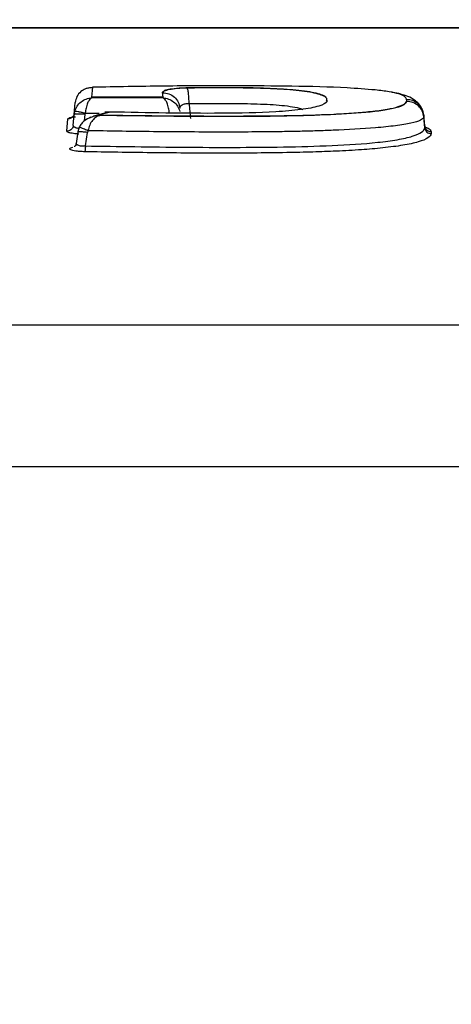
# Model space of a CAD drawing. Units: inches. Extents: x 0.4 to 10.6, y 0.4 to 8.1.
# Drawn here: x 3.9 to 4, y 3 to 3.1 of the extents above; entities that cross this region are included whole.
import ezdxf

# ---------------------------------------------------------------- set-up
doc = ezdxf.new("R2010")
doc.units = ezdxf.units.IN
doc.header["$MEASUREMENT"] = 0
doc.styles.add('SLDTEXTSTYLE0', font='TXT', dxfattribs={"width": 0.75})
doc.dimstyles.new('SLDDIMSTYLE0', dxfattribs={"dimtxt": 0.125, "dimasz": 0.13, "dimexe": 0, "dimexo": 0.0625, "dimgap": 0.03125, "dimtad": 0, "dimtih": 1, "dimtoh": 1, "dimdec": 1, "dimlfac": 25, "dimrnd": 1e-09, "dimzin": 12, "dimdsep": 46, "dimtxsty": 'SLDTEXTSTYLE0', "dimsah": 1, "dimcen": 0.09, "dimadec": 0, "dimazin": 3, "dimtfac": 1, "dimtdec": 1, "dimtmove": 0, "dimatfit": 0, "dimfxl": 0, "dimfrac": 2, "dimtolj": 1, "dimtzin": 12, "dimarcsym": 0})
doc.dimstyles.new('SLDDIMSTYLE1', dxfattribs={"dimtxt": 0.125, "dimasz": 0.13, "dimexe": 0, "dimexo": 0.0625, "dimgap": 0.03125, "dimtad": 0, "dimtih": 1, "dimtoh": 1, "dimdec": 1, "dimlfac": 25, "dimrnd": 1e-09, "dimzin": 12, "dimdsep": 46, "dimtxsty": 'SLDTEXTSTYLE0', "dimsah": 1, "dimcen": 0.09, "dimadec": 0, "dimazin": 3, "dimtfac": 1, "dimtdec": 1, "dimtofl": 0, "dimtmove": 0, "dimatfit": 3, "dimfxl": 0, "dimfrac": 2, "dimtolj": 1, "dimtzin": 12, "dimarcsym": 0})

# ---------------------------------------------------------------- blocks, each defined once
blk = doc.blocks.new('_D_10')
at = {"color": 7, "linetype": 'Continuous', "lineweight": 18}
for p, q in [((3.439125, 3.642391), (4.432314, 3.642391)), ((4.307314, 3.642391), (4.307314, 3.1912)), ((4.307314, 2.541571), (4.307314, 2.992762)), ((3.96745, 2.541571), (4.432314, 2.541571))]:
    blk.add_line(p, q, dxfattribs=at)
for points in [[(4.307314, 3.642391), (4.287314, 3.512391), (4.327314, 3.512391)], [(4.307314, 2.541571), (4.327314, 2.671571), (4.287314, 2.671571)]]:
    blk.add_solid(points, dxfattribs=at)
at = {"color": 7, "linetype": 'Continuous', "lineweight": 18, "insert": (4.145682, 3.153896), "char_height": 0.125, "attachment_point": 1, "style": 'SLDTEXTSTYLE0'}
blk.add_mtext('27.5', dxfattribs=at)
blk = doc.blocks.new('_D_12')
at = {"color": 7, "linetype": 'Continuous', "lineweight": 18}
for p, q in [((2.95814, 3.419103), (2.95814, 2.11447)), ((3.696978, 2.388941), (3.696978, 2.11447)), ((2.95814, 2.23947), (2.70814, 2.23947)), ((3.696978, 2.23947), (3.946978, 2.23947))]:
    blk.add_line(p, q, dxfattribs=at)
for points in [[(2.95814, 2.23947), (2.82814, 2.25947), (2.82814, 2.21947)], [(3.696978, 2.23947), (3.826978, 2.21947), (3.826978, 2.25947)]]:
    blk.add_solid(points, dxfattribs=at)
at = {"color": 7, "linetype": 'Continuous', "lineweight": 18, "insert": (3.165927, 2.301385), "char_height": 0.125, "attachment_point": 1, "style": 'SLDTEXTSTYLE0'}
blk.add_mtext('18.5', dxfattribs=at)

msp = doc.modelspace()

# ---------------------------------------------------------------- linework, layer by layer
at = {"color": 7, "linetype": 'Continuous', "lineweight": 25}
for p, q in [((4.043482, 3.108952), (3.586014, 3.108952)), ((4.043475, 3.108936), (3.586021, 3.108936)), ((3.932306, 3.104625), (3.932242, 3.103895)), ((3.937454, 3.103895), (3.937422, 3.104263)), ((3.939221, 3.1046), (3.939221, 3.104561)), ((3.93098, 3.102643), (3.931056, 3.103516)), ((3.937454, 3.103895), (3.932242, 3.103895)), ((3.932242, 3.103895), (3.932242, 3.103856)), ((3.937454, 3.103856), (3.932242, 3.103856)), ((3.937454, 3.103856), (3.937454, 3.103895)), ((3.955213, 3.103627), (3.955201, 3.103767)), ((3.955213, 3.103627), (3.955213, 3.103588)), ((3.93091, 3.101841), (3.93098, 3.102643)), ((3.93098, 3.102643), (3.931016, 3.102851)), ((3.931764, 3.102643), (3.931778, 3.102723)), ((3.933468, 3.102802), (3.932382, 3.102507)), ((3.933622, 3.102818), (3.932841, 3.102606)), ((3.932841, 3.102567), (3.932841, 3.102606)), ((3.933599, 3.102796), (3.933218, 3.102804)), ((3.956456, 3.102603), (3.956468, 3.102455)), ((3.956525, 3.101813), (3.956456, 3.102603)), ((3.930439, 3.101417), (3.930518, 3.102312)), ((3.956538, 3.101655), (3.956468, 3.102455)), ((3.931245, 3.101369), (3.931094, 3.100351)), ((3.931343, 3.101704), (3.931245, 3.101368)), ((3.931792, 3.100342), (3.931938, 3.101322)), ((3.931976, 3.10145), (3.931938, 3.101322)), ((3.956995, 3.10139), (3.957008, 3.101231)), ((3.585268, 3.08727), (4.044228, 3.08727)), ((4.042886, 3.076914), (3.58661, 3.076914))]:
    msp.add_line(p, q, dxfattribs=at)
at = {"color": 1, "linetype": 'Continuous', "lineweight": 25}
for p, q in [((3.931723, 3.102172), (3.931764, 3.102643)), ((3.931778, 3.102723), (3.932783, 3.102723))]:
    msp.add_line(p, q, dxfattribs=at)
at = {"color": 7, "linetype": 'Continuous', "lineweight": 25}
for points, knots in [([(3.952921, 3.104427), (3.952244, 3.104481), (3.950336, 3.104633), (3.946848, 3.104708), (3.942383, 3.104738), (3.937519, 3.104722), (3.934032, 3.104657), (3.932306, 3.104625)], [0, 0, 0, 0, 0.1077152, 0.3039435, 0.496636, 0.7507488, 1, 1, 1, 1]), ([(3.932306, 3.104586), (3.932211, 3.104585), (3.932034, 3.104583), (3.93174, 3.104497), (3.931426, 3.10431), (3.931145, 3.103965), (3.931085, 3.103662), (3.931056, 3.103516)], [0, 0, 0, 0, 0.155764, 0.29246, 0.508059, 0.763104, 1, 1, 1, 1]), ([(3.937422, 3.104263), (3.937441, 3.104301), (3.937479, 3.104377), (3.937829, 3.104483), (3.938317, 3.104552), (3.938807, 3.104589), (3.939084, 3.104596), (3.939221, 3.1046)], [0, 0, 0, 0, 0.228921, 0.466449, 0.721631, 0.861897, 1, 1, 1, 1]), ([(3.939221, 3.104561), (3.938972, 3.104552), (3.938473, 3.104535), (3.93788, 3.104454), (3.937487, 3.104347), (3.937444, 3.104265), (3.937422, 3.104224)], [0, 0, 0, 0, 0.251634, 0.502683, 0.752197, 1, 1, 1, 1]), ([(3.937422, 3.104224), (3.937578, 3.104208), (3.93789, 3.104175), (3.938292, 3.103918), (3.938587, 3.103547), (3.938647, 3.103243), (3.938677, 3.103091)], [0, 0, 0, 0, 0.249993, 0.5, 0.750007, 1, 1, 1, 1]), ([(3.939221, 3.1046), (3.940567, 3.104613), (3.942594, 3.104634), (3.94527, 3.104568), (3.946879, 3.104471), (3.947966, 3.10434), (3.948625, 3.104215), (3.949108, 3.104069), (3.949262, 3.10396), (3.949341, 3.103904)], [0, 0, 0, 0, 0.332248, 0.500455, 0.666324, 0.75119, 0.833109, 0.914631, 1, 1, 1, 1]), ([(3.949378, 3.103617), (3.949398, 3.103699), (3.949432, 3.103837), (3.949112, 3.104023), (3.948652, 3.104171), (3.947988, 3.104297), (3.946906, 3.10443), (3.945307, 3.104528), (3.942622, 3.104595), (3.940583, 3.104575), (3.939221, 3.104561)], [0, 0, 0, 0, 0.107162, 0.181459, 0.255669, 0.329901, 0.404214, 0.552099, 0.70074, 1, 1, 1, 1]), ([(3.939351, 3.103427), (3.939346, 3.103565), (3.939336, 3.103839), (3.939305, 3.104189), (3.939266, 3.104455), (3.939236, 3.104526), (3.939221, 3.104561)], [0, 0, 0, 0, 0.249997, 0.500001, 0.750005, 1, 1, 1, 1]), ([(3.955201, 3.103767), (3.955164, 3.103829), (3.955089, 3.103956), (3.954682, 3.104139), (3.953968, 3.104306), (3.953279, 3.104386), (3.952921, 3.104427)], [0, 0, 0, 0, 0.235391, 0.4772, 0.72802, 1, 1, 1, 1]), ([(3.956412, 3.102838), (3.956344, 3.103008), (3.956228, 3.103297), (3.95576, 3.103744), (3.955339, 3.103953), (3.954777, 3.104129), (3.95439, 3.104222), (3.954109, 3.104258), (3.954077, 3.104263)], [0, 0, 0, 0, 0.1865948, 0.317783, 0.5635281, 0.7644964, 0.9733503, 1, 1, 1, 1]), ([(3.931016, 3.102851), (3.931065, 3.102985), (3.931163, 3.103255), (3.931463, 3.103571), (3.931832, 3.103794), (3.932105, 3.103835), (3.932242, 3.103856)], [0, 0, 0, 0, 0.246096, 0.49554, 0.747283, 1, 1, 1, 1]), ([(3.932242, 3.103856), (3.932182, 3.103813), (3.932078, 3.103738), (3.931937, 3.103464), (3.931832, 3.103133), (3.931796, 3.102855), (3.931778, 3.102723)], [0, 0, 0, 0, 0.294599, 0.509245, 0.766231, 1, 1, 1, 1]), ([(3.932841, 3.102606), (3.933963, 3.102588), (3.936206, 3.102551), (3.939562, 3.102528), (3.942919, 3.10252), (3.946377, 3.102546), (3.949228, 3.102624), (3.951322, 3.102744), (3.952653, 3.102857), (3.953799, 3.103006), (3.954642, 3.103199), (3.955111, 3.103411), (3.955179, 3.103555), (3.955213, 3.103627)], [0, 0, 0, 0, 0.132418, 0.26484, 0.394662, 0.526942, 0.671558, 0.732003, 0.785606, 0.845259, 0.899026, 0.949701, 1, 1, 1, 1]), ([(3.955213, 3.103588), (3.955171, 3.103505), (3.955086, 3.103342), (3.954487, 3.103111), (3.953506, 3.102921), (3.951796, 3.102727), (3.949266, 3.102584), (3.944973, 3.102478), (3.939452, 3.102476), (3.935049, 3.102537), (3.932841, 3.102567)], [0, 0, 0, 0, 0.057824, 0.114436, 0.171343, 0.230223, 0.353199, 0.480392, 0.739537, 1, 1, 1, 1]), ([(3.949366, 3.103747), (3.949392, 3.103689), (3.949467, 3.103519), (3.949018, 3.103292), (3.948239, 3.103106), (3.947243, 3.102949), (3.945088, 3.102768), (3.940325, 3.102681), (3.936306, 3.102764), (3.933622, 3.102818)], [0, 0, 0, 0, 0.055287, 0.159269, 0.21165, 0.264301, 0.36927, 0.57866, 1, 1, 1, 1]), ([(3.937918, 3.102723), (3.937901, 3.102855), (3.937864, 3.103133), (3.937759, 3.103464), (3.937618, 3.103738), (3.937514, 3.103813), (3.937454, 3.103856)], [0, 0, 0, 0, 0.233754, 0.490755, 0.705374, 1, 1, 1, 1]), ([(3.937454, 3.103856), (3.937591, 3.103835), (3.937865, 3.103794), (3.938233, 3.103571), (3.938533, 3.103255), (3.938632, 3.102985), (3.938681, 3.102851)], [0, 0, 0, 0, 0.252717, 0.50446, 0.753904, 1, 1, 1, 1]), ([(3.938677, 3.103091), (3.938682, 3.103141), (3.938691, 3.10324), (3.938811, 3.10334), (3.938948, 3.103395), (3.93907, 3.103422), (3.939206, 3.103435), (3.939303, 3.10343), (3.939351, 3.103427)], [0, 0, 0, 0, 0.264782, 0.51774, 0.640298, 0.760684, 0.880134, 1, 1, 1, 1]), ([(3.939351, 3.103427), (3.939367, 3.103247), (3.9394, 3.102885), (3.939432, 3.102524), (3.939448, 3.102343)], [0, 0, 0, 0, 0.500002, 1, 1, 1, 1]), ([(3.956456, 3.102603), (3.956425, 3.102755), (3.956365, 3.103058), (3.95607, 3.103427), (3.95567, 3.103682), (3.955358, 3.103713), (3.955202, 3.103728)], [0, 0, 0, 0, 0.249997, 0.500006, 0.750011, 1, 1, 1, 1]), ([(3.956468, 3.102455), (3.956437, 3.102607), (3.956375, 3.102909), (3.95608, 3.103279), (3.955679, 3.103537), (3.955369, 3.103571), (3.955213, 3.103588)], [0, 0, 0, 0, 0.249993, 0.5, 0.750007, 1, 1, 1, 1]), ([(3.930988, 3.102737), (3.930977, 3.10268), (3.930954, 3.102566), (3.930843, 3.102427), (3.930693, 3.10233), (3.930576, 3.102318), (3.930518, 3.102312)], [0, 0, 0, 0, 0.249993, 0.5, 0.750007, 1, 1, 1, 1]), ([(3.930973, 3.102652), (3.930964, 3.102628), (3.930951, 3.102593), (3.930941, 3.102574), (3.930938, 3.102567)], [0, 0, 0, 0, 0.676308, 1, 1, 1, 1]), ([(3.931778, 3.102723), (3.931681, 3.102747), (3.931487, 3.102794), (3.93124, 3.102841), (3.931062, 3.102865), (3.931031, 3.102855), (3.931016, 3.102851)], [0, 0, 0, 0, 0.249998, 0.500008, 0.750014, 1, 1, 1, 1]), ([(3.932841, 3.102567), (3.932748, 3.102535), (3.932562, 3.102469), (3.932305, 3.102223), (3.932088, 3.101881), (3.932013, 3.101593), (3.931976, 3.10145)], [0, 0, 0, 0, 0.252757, 0.505911, 0.756381, 1, 1, 1, 1]), ([(3.932182, 3.102439), (3.932019, 3.102357), (3.931768, 3.102231), (3.931487, 3.101965), (3.931389, 3.101785), (3.931337, 3.101689)], [0, 0, 0, 0, 0.465351, 0.71463, 1, 1, 1, 1]), ([(3.956468, 3.102455), (3.956446, 3.102407), (3.956409, 3.102326), (3.956152, 3.102167), (3.955596, 3.10199), (3.954436, 3.101806), (3.952546, 3.101617), (3.950544, 3.101506), (3.948666, 3.101438), (3.947423, 3.101405), (3.945108, 3.101361), (3.941428, 3.101347), (3.936699, 3.101372), (3.933459, 3.101426), (3.931976, 3.10145)], [0, 0, 0, 0, 0.036743, 0.062212, 0.124176, 0.18609, 0.248514, 0.365278, 0.407928, 0.45237, 0.498612, 0.65491, 0.842024, 1, 1, 1, 1]), ([(3.93091, 3.101841), (3.930896, 3.101778), (3.930869, 3.10165), (3.930743, 3.101512), (3.930594, 3.101431), (3.930491, 3.101421), (3.930439, 3.101417)], [0, 0, 0, 0, 0.279652, 0.559322, 0.779667, 1, 1, 1, 1]), ([(3.957008, 3.101231), (3.956956, 3.101128), (3.956852, 3.100921), (3.956128, 3.100626), (3.955176, 3.10042), (3.954247, 3.100283), (3.953259, 3.100168), (3.951866, 3.10005), (3.950145, 3.099955), (3.948318, 3.099889), (3.945463, 3.099823), (3.94152, 3.09981), (3.936602, 3.099832), (3.933355, 3.099889), (3.93174, 3.099918)], [0, 0, 0, 0, 0.062986, 0.125486, 0.187667, 0.217299, 0.249819, 0.30856, 0.374324, 0.433368, 0.498589, 0.66754, 0.834567, 1, 1, 1, 1]), ([(3.931792, 3.100342), (3.934192, 3.100304), (3.938989, 3.10023), (3.945029, 3.100228), (3.949781, 3.100352), (3.952634, 3.100531), (3.954572, 3.100785), (3.955695, 3.10104), (3.956388, 3.101342), (3.956488, 3.10155), (3.956538, 3.101655)], [0, 0, 0, 0, 0.252441, 0.50458, 0.630124, 0.754654, 0.816329, 0.877482, 0.938627, 1, 1, 1, 1]), ([(3.956538, 3.101655), (3.956536, 3.101674), (3.956532, 3.101729), (3.956527, 3.10178), (3.956525, 3.101813)], [0, 0, 0, 0, 0.360229, 1, 1, 1, 1]), ([(3.956525, 3.101813), (3.956532, 3.101773), (3.956547, 3.10168), (3.956613, 3.101572), (3.956695, 3.10149), (3.956779, 3.101437), (3.956881, 3.101397), (3.956956, 3.101393), (3.956995, 3.10139)], [0, 0, 0, 0, 0.178688, 0.40451, 0.535623, 0.678587, 0.833386, 1, 1, 1, 1]), ([(3.956538, 3.101655), (3.956549, 3.101598), (3.956572, 3.101485), (3.956683, 3.101346), (3.956833, 3.10125), (3.95695, 3.101238), (3.957008, 3.101231)], [0, 0, 0, 0, 0.2499674, 0.4999655, 0.7499813, 1, 1, 1, 1]), ([(3.931122, 3.100537), (3.93111, 3.100491), (3.931086, 3.100398), (3.931023, 3.100313), (3.930984, 3.100277), (3.930992, 3.100277), (3.930994, 3.100277)], [0, 0, 0, 0, 0.2837067, 0.5679812, 0.8700145, 1, 1, 1, 1]), ([(3.93174, 3.099918), (3.931616, 3.099922), (3.931377, 3.099931), (3.931081, 3.099965), (3.930858, 3.100009), (3.930719, 3.100058), (3.93065, 3.10011), (3.930653, 3.100163), (3.930719, 3.100215), (3.930817, 3.100246), (3.930867, 3.100261)], [0, 0, 0, 0, 0.146094, 0.282968, 0.406492, 0.531156, 0.646971, 0.763107, 0.880103, 1, 1, 1, 1]), ([(3.931792, 3.100342), (3.93179, 3.100291), (3.931786, 3.100189), (3.931773, 3.100059), (3.931758, 3.099959), (3.931746, 3.099931), (3.93174, 3.099918)], [0, 0, 0, 0, 0.2499965, 0.5000003, 0.7500039, 1, 1, 1, 1])]:
    msp.add_open_spline(points, degree=3, knots=knots, dxfattribs=at)
at = {"color": 1, "linetype": 'Continuous', "lineweight": 25}
for points, knots in [([(3.939351, 3.103427), (3.940689, 3.103441), (3.942676, 3.103462), (3.945251, 3.103387), (3.94667, 3.103259), (3.947414, 3.103104), (3.947593, 3.103026), (3.947641, 3.103005)], [0, 0, 0, 0, 0.447981, 0.66509, 0.868846, 0.965089, 1, 1, 1, 1]), ([(3.932166, 3.102414), (3.932239, 3.102449), (3.932449, 3.102551), (3.932686, 3.102561), (3.932841, 3.102567)], [0, 0, 0, 0, 0.3449358, 1, 1, 1, 1]), ([(3.930518, 3.102312), (3.930532, 3.102333), (3.930562, 3.102376), (3.930758, 3.102435), (3.930972, 3.102462), (3.931076, 3.102475)], [0, 0, 0, 0, 0.329746, 0.675019, 1, 1, 1, 1]), ([(3.931318, 3.101212), (3.931253, 3.101215), (3.931106, 3.101223), (3.930905, 3.101246), (3.930675, 3.101284), (3.930476, 3.101342), (3.930451, 3.101392), (3.930439, 3.101417)], [0, 0, 0, 0, 0.126231, 0.284421, 0.441993, 0.725901, 1, 1, 1, 1]), ([(3.93091, 3.101841), (3.930919, 3.101807), (3.930937, 3.101744), (3.931085, 3.101681), (3.931199, 3.101652), (3.931253, 3.101646), (3.931261, 3.101645)], [0, 0, 0, 0, 0.421675, 0.772857, 0.965932, 1, 1, 1, 1]), ([(3.931938, 3.101322), (3.931874, 3.101331), (3.931746, 3.101348), (3.931572, 3.101367), (3.931425, 3.101379), (3.931318, 3.101383), (3.931255, 3.10138), (3.931251, 3.101372), (3.93125, 3.101368)], [0, 0, 0, 0, 0.173217, 0.346501, 0.519781, 0.693084, 0.866386, 1, 1, 1, 1]), ([(3.931976, 3.10145), (3.93192, 3.101475), (3.931806, 3.101524), (3.931652, 3.101589), (3.931521, 3.101643), (3.931422, 3.101681), (3.931356, 3.101703), (3.931347, 3.101702), (3.931343, 3.101702)], [0, 0, 0, 0, 0.16703, 0.33411, 0.501187, 0.66828, 0.835371, 1, 1, 1, 1]), ([(3.956533, 3.101747), (3.956618, 3.101714), (3.956906, 3.101601), (3.956958, 3.101477), (3.956995, 3.10139)], [0, 0, 0, 0, 0.298033, 1, 1, 1, 1]), ([(3.931127, 3.100547), (3.931124, 3.100529), (3.931119, 3.100489), (3.93117, 3.100435), (3.931269, 3.100387), (3.931413, 3.100354), (3.931591, 3.100337), (3.931725, 3.10034), (3.931792, 3.100342)], [0, 0, 0, 0, 0.14876, 0.321489, 0.492189, 0.661429, 0.830502, 1, 1, 1, 1])]:
    msp.add_open_spline(points, degree=3, knots=knots, dxfattribs=at)
at = {"color": 7, "linetype": 'Continuous', "lineweight": 25}
msp.add_open_spline([(3.931764, 3.102643), (3.931662, 3.102651), (3.931457, 3.102667), (3.931199, 3.102673), (3.931017, 3.102667), (3.930992, 3.102651), (3.93098, 3.102643)], degree=3, dxfattribs=at)

# ---------------------------------------------------------------- dimensions: what is measured, and where the dimension line sits
at = {"color": 7, "linetype": 'Continuous', "lineweight": 18}
dim = msp.add_linear_dim(base=(4.307314, 3.642391), p1=(3.91745, 2.541571), p2=(3.389125, 3.642391), angle=90, dimstyle='SLDDIMSTYLE1', dxfattribs=at)
dim.commit()
dim.dimension.update_dxf_attribs({"geometry": '_D_10', "text_midpoint": (4.307314, 3.091981), "dimtype": 160})
dim = msp.add_linear_dim(base=(2.95814, 2.23947), p1=(3.696978, 2.438941), p2=(2.95814, 3.469103), dimstyle='SLDDIMSTYLE0', dxfattribs=at)
dim.commit()
dim.dimension.update_dxf_attribs({"geometry": '_D_12', "text_midpoint": (3.327559, 2.23947), "dimtype": 160})

doc.saveas('drawing.dxf')
